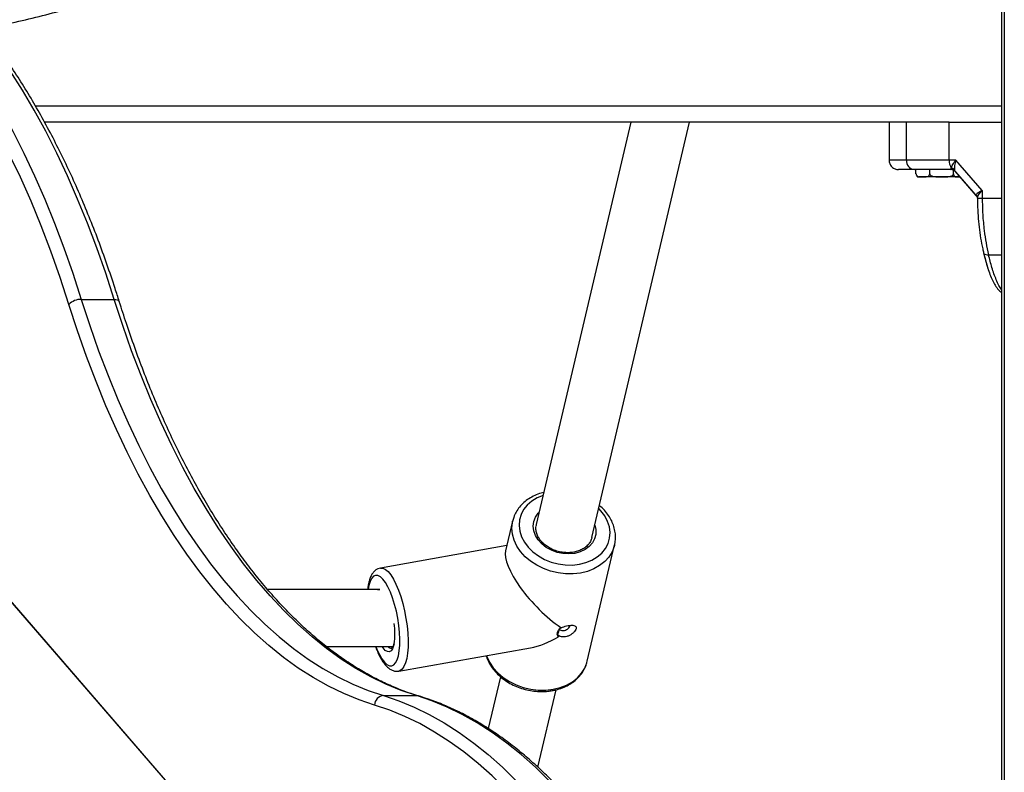
# Model space of a CAD drawing. Units: millimetres. Extents: x 20227.1 to 20244.6, y 16171.6 to 16189.1.
# Drawn here: x 20231.6 to 20231.9, y 16184.2 to 16184.4 of the extents above; entities that cross this region are included whole.
import ezdxf

# ---------------------------------------------------------------- set-up
doc = ezdxf.new("R2010")
doc.units = ezdxf.units.MM
doc.header["$LTSCALE"] = 100

# ---------------------------------------------------------------- blocks, each defined once
blk = doc.blocks.new('S290 VIEW B')
at = {"color": 7, "linetype": 'Continuous', "lineweight": 25}
for p, q in [((20231.89856266351, 16185.24477229188), (20231.89856266351, 16183.94807229188)), ((20231.79536390286, 16184.00164817875), (20231.40703767277, 16184.45004868571)), ((20231.78913622249, 16184.00883928464), (20231.41458023535, 16184.44133928464)), ((20231.86966345488, 16184.39407229188), (20231.59701431838, 16184.39407229188)), ((20231.7817768184, 16184.39407229188), (20231.7519744756, 16184.26718352409)), ((20231.76949764083, 16184.26306786132), (20231.80026662863, 16184.39407229188)), ((20231.86310580161, 16184.39407229188), (20231.86310580161, 16184.38207229188)), ((20231.86860714644, 16184.38207229188), (20231.86860714644, 16184.39407229188)), ((20231.88206858391, 16184.39407229188), (20231.86966345488, 16184.39407229188)), ((20231.88206858391, 16184.39407229188), (20231.89856266351, 16184.39407229188)), ((20231.8820685838, 16184.38207229188), (20231.86860714644, 16184.38207229188)), ((20231.88418252092, 16184.38207229187), (20231.8820685838, 16184.38207229187)), ((20231.88268877814, 16184.37921982621), (20231.88273914054, 16184.37957267281)), ((20231.89247337594, 16184.37249883713), (20231.88418252093, 16184.38207229189)), ((20231.87160823563, 16184.37777229188), (20231.87160823563, 16184.37907229188)), ((20231.87377580744, 16184.37677229188), (20231.87258192629, 16184.37677229188)), ((20231.87968022458, 16184.37677229188), (20231.87377580744, 16184.37677229188)), ((20231.87594337925, 16184.37777229188), (20231.87594337925, 16184.37907229188)), ((20231.88498634344, 16184.37677229188), (20231.87968022458, 16184.37677229188)), ((20231.88252741892, 16184.37907229188), (20231.88268877814, 16184.37921982621)), ((20231.88332581715, 16184.37890601999), (20231.88344331574, 16184.37884121298)), ((20231.88341706992, 16184.37777229188), (20231.88341706992, 16184.37885568901)), ((20231.88390592772, 16184.37859878928), (20231.88376728458, 16184.37900742613)), ((20231.89061665198, 16184.37084991235), (20231.88390592772, 16184.37859878928)), ((20231.88390592772, 16184.37859878928), (20231.88403984226, 16184.37838094401)), ((20231.88404055037, 16184.37838008815), (20231.89090152849, 16184.37045771302)), ((20231.88548772087, 16184.37677229188), (20231.88498634344, 16184.37677229188)), ((20231.89061665198, 16184.37084991235), (20231.89056418738, 16184.37115903881)), ((20231.89061665198, 16184.37084991235), (20231.89083908419, 16184.37043628228)), ((20231.8908909864, 16184.37033976606), (20231.8909754597, 16184.36987294558)), ((20231.89097919906, 16184.3700578728), (20231.89247337594, 16184.3700578728)), ((20231.89097919906, 16184.3700578728), (20231.89100167269, 16184.36987978135)), ((20231.89247337594, 16184.37249883713), (20231.89247337594, 16184.3700578728)), ((20231.8928975577, 16184.3528161476), (20231.89424941548, 16184.34792830883)), ((20231.60861561188, 16184.33816280495), (20231.61900791672, 16184.33816280495)), ((20231.74452732956, 16184.26827749842), (20231.74232557285, 16184.25890312818)), ((20231.74448889676, 16184.2681070432), (20231.74452732956, 16184.26827749842)), ((20231.74270835009, 16184.26053287027), (20231.70287472222, 16184.25345014684)), ((20231.76804932841, 16184.22409989265), (20231.7766531325, 16184.26073211668)), ((20231.7766531325, 16184.26073211668), (20231.77661875847, 16184.26059050703)), ((20231.70273544734, 16184.24666388507), (20231.66736685231, 16184.24666388507)), ((20231.75912173308, 16184.23415663106), (20231.7598616125, 16184.23462486167)), ((20231.7587038875, 16184.23237757183), (20231.75897357605, 16184.23181444807)), ((20231.75923932922, 16184.23197538069), (20231.75870388748, 16184.23237757183)), ((20231.68589940752, 16184.22866388507), (20231.70674955297, 16184.22866388507)), ((20231.70865176282, 16184.2209597513), (20231.75013362856, 16184.22833554402)), ((20231.74070306231, 16184.21919348007), (20231.73685978682, 16184.20283005205)), ((20231.75248793582, 16184.19064602108), (20231.75822258739, 16184.21506231868)), ((20231.70384145916, 16184.21321934537), (20231.714233764, 16184.21321934537))]:
    blk.add_line(p, q, dxfattribs=at)
at = {"color": 8, "linetype": 'Continuous', "lineweight": 25}
for p, q in [((20231.89943349839, 16185.24477229188), (20231.89943349839, 16183.94807229188)), ((20231.89856266351, 16184.39907229188), (20231.59421118776, 16184.39907229188)), ((20231.89247337594, 16184.3700578728), (20231.89856266351, 16184.37005787283)), ((20231.89446201986, 16184.35221765562), (20231.89856266351, 16184.35221765562))]:
    blk.add_line(p, q, dxfattribs=at)
at = {"color": 7, "linetype": 'Continuous', "lineweight": 25, "flags": 128}
for points in [[(20231.5637178692, 16184.42676081608), (20231.56785934151, 16184.42153776951), (20231.57190409683, 16184.41601987094), (20231.5758468896, 16184.41021427643), (20231.57968260649, 16184.40412851513), (20231.58340627305, 16184.39777047953), (20231.58701306011, 16184.39114841525), (20231.59049829012, 16184.38427091032), (20231.59385744315, 16184.37714688401), (20231.59708616278, 16184.36978557535), (20231.60018026174, 16184.36219653105), (20231.60313572738, 16184.35438959321), (20231.6059487268, 16184.34637488647), (20231.60861561188, 16184.33816280495)], [(20231.61900791672, 16184.33816280495), (20231.61634103164, 16184.34637488647), (20231.61352803223, 16184.35438959321), (20231.61057256659, 16184.36219653105), (20231.60747846762, 16184.36978557535), (20231.60424974799, 16184.37714688401), (20231.60089059497, 16184.38427091032), (20231.59740536496, 16184.39114841525), (20231.59379857789, 16184.39777047953), (20231.59007491134, 16184.40412851513), (20231.58623919445, 16184.41021427643), (20231.58229640168, 16184.41601987094), (20231.57825164636, 16184.42153776951), (20231.57411017405, 16184.42676081608)], [(20231.60474507672, 16184.33657428585), (20231.60198963955, 16184.34504451926), (20231.59907702963, 16184.35330172241), (20231.59601135984, 16184.3613342354), (20231.59279695917, 16184.36913071559), (20231.58943836665, 16184.37668015365), (20231.58594032491, 16184.3839718891), (20231.58230777349, 16184.39099562536), (20231.5785458419, 16184.39774144427), (20231.57465984231, 16184.40419982013), (20231.57065526211, 16184.41036163314), (20231.56653775611, 16184.41621818226), (20231.56231313862, 16184.42176119752), (20231.55798737517, 16184.42698285169), (20231.55356657413, 16184.43187577132), (20231.54905697806, 16184.43643304716), (20231.54446495491, 16184.44064824394), (20231.53979698905, 16184.44451540941), (20231.53505967205, 16184.4480290828), (20231.53025969344, 16184.45118430248), (20231.52540383121, 16184.45397661299), (20231.52049894227, 16184.45640207135), (20231.51555195278, 16184.45845725259), (20231.51056984833, 16184.4601392546)], [(20231.8820685838, 16184.38207229188), (20231.8820685838, 16184.38879229188), (20231.88206858391, 16184.39407229188)], [(20231.70102154288, 16184.21025233544), (20231.69613983007, 16184.21189258363), (20231.69129081245, 16184.21388331381), (20231.68648077862, 16184.21622194423), (20231.68171596661, 16184.21890544199), (20231.67700255581, 16184.22193032689), (20231.67234665895, 16184.22529267603), (20231.66775431416, 16184.22898812885), (20231.66323147717, 16184.2330118928), (20231.65878401354, 16184.23735874952), (20231.65441769111, 16184.24202306168), (20231.65013817247, 16184.24699878021), (20231.64595100764, 16184.25227945222), (20231.64186162687, 16184.2578582293), (20231.6378753336, 16184.26372787646), (20231.63399729755, 16184.26988078146), (20231.6302325481, 16184.27630896474), (20231.62658596765, 16184.2830040897), (20231.62306228539, 16184.28995747358), (20231.6196660711, 16184.29716009868), (20231.61640172928, 16184.30460262405), (20231.61327349337, 16184.31227539764), (20231.61028542033, 16184.32016846879), (20231.60744138532, 16184.32827160112), (20231.60474507672, 16184.33657428585)], [(20231.60861561188, 16184.33816280495), (20231.61128249696, 16184.32995072343), (20231.61409549638, 16184.32193601669), (20231.61705096201, 16184.31412907885), (20231.62014506098, 16184.30654003455), (20231.62337378061, 16184.29917872589), (20231.62673293364, 16184.29205469959), (20231.63021816365, 16184.28517719465), (20231.63382495071, 16184.27855513037), (20231.63754861726, 16184.27219709478), (20231.64138433415, 16184.26611133347), (20231.64532712693, 16184.26030573896), (20231.64937188225, 16184.25478784039), (20231.65351335455, 16184.24956479382), (20231.65774617286, 16184.24464337292), (20231.66206484771, 16184.24002996016), (20231.6664637783, 16184.2357305386), (20231.67093725974, 16184.23175068406), (20231.67547949047, 16184.22809555795), (20231.68008457977, 16184.22476990051), (20231.68474655537, 16184.22177802472), (20231.68945937128, 16184.21912381069), (20231.69421691552, 16184.21681070062), (20231.69901301813, 16184.21484169432), (20231.70384145916, 16184.21321934537)], [(20231.714233764, 16184.21321934537), (20231.70940532298, 16184.21484169432), (20231.70460922036, 16184.21681070062), (20231.69985167612, 16184.21912381069), (20231.69513886022, 16184.22177802472), (20231.69047688461, 16184.22476990051), (20231.68587179532, 16184.22809555795), (20231.68132956458, 16184.23175068406), (20231.67685608314, 16184.2357305386), (20231.67245715256, 16184.24002996016), (20231.66813847771, 16184.24464337292), (20231.6639056594, 16184.24956479382), (20231.65976418709, 16184.25478784039), (20231.65571943177, 16184.26030573896), (20231.651776639, 16184.26611133347), (20231.64794092211, 16184.27219709478), (20231.64421725555, 16184.27855513037), (20231.64061046849, 16184.28517719465), (20231.63712523848, 16184.29205469959), (20231.63376608546, 16184.29917872589), (20231.63053736583, 16184.30654003455), (20231.62744326686, 16184.31412907885), (20231.62448780122, 16184.32193601669), (20231.62167480181, 16184.32995072343), (20231.61900791672, 16184.33816280495)], [(20231.7519744756, 16184.26718352409), (20231.75190192332, 16184.26681767141), (20231.75187363611, 16184.26662020331)], [(20231.76791474556, 16184.22358918014), (20231.76792693105, 16184.2236311783), (20231.76804932841, 16184.22409989265)], [(20231.70384145916, 16184.21321934537), (20231.70868186722, 16184.21159252986), (20231.71348976029, 16184.20961733712), (20231.71825887207, 16184.20729634148), (20231.72298298681, 16184.20463256797), (20231.7276559474, 16184.2016294884), (20231.7322716634, 16184.19829101678), (20231.73682411898, 16184.19462150426), (20231.74130738077, 16184.19062573344), (20231.74571560558, 16184.18630891217), (20231.75004304799, 16184.18167666669), (20231.75428406791, 16184.1767350344), (20231.75843313786, 16184.17149045589), (20231.76248485021, 16184.16594976661), (20231.76643392422, 16184.16012018794), (20231.77027521291, 16184.15400931778), (20231.77400370981, 16184.14762512063), (20231.77761455542, 16184.14097591727), (20231.7811030436, 16184.13407037382), (20231.78446462769, 16184.12691749053), (20231.7876949264, 16184.11952659001)], [(20231.79808723124, 16184.11952659001), (20231.79485693253, 16184.12691749053), (20231.79149534845, 16184.13407037382), (20231.78800686026, 16184.14097591727), (20231.78439601465, 16184.14762512063), (20231.78066751776, 16184.15400931778), (20231.77682622906, 16184.16012018794), (20231.77287715505, 16184.16594976661), (20231.7688254427, 16184.17149045589), (20231.76467637276, 16184.1767350344), (20231.76043535284, 16184.18167666669), (20231.75610791042, 16184.18630891217), (20231.75169968562, 16184.19062573344), (20231.74721642383, 16184.19462150426), (20231.74266396824, 16184.19829101678), (20231.73804825224, 16184.2016294884), (20231.73337529166, 16184.20463256797), (20231.72865117692, 16184.20729634148), (20231.72388206513, 16184.20961733712), (20231.71907417206, 16184.21159252986), (20231.714233764, 16184.21321934537)], [(20231.78394986177, 16184.11759328449), (20231.78075520268, 16184.12490264181), (20231.77743070667, 16184.13197660793), (20231.77398070669, 16184.13880596309), (20231.77040969923, 16184.14538180635), (20231.76672233854, 16184.15169556717), (20231.76292343046, 16184.15773901661), (20231.75901792626, 16184.16350427803), (20231.75501091612, 16184.16898383734), (20231.75090762251, 16184.17417055285), (20231.74671339342, 16184.17905766452), (20231.74243369531, 16184.18363880281), (20231.73807410609, 16184.18790799695), (20231.73364030775, 16184.19185968276), (20231.72913807903, 16184.19548870985), (20231.72457328785, 16184.1987903484), (20231.71995188365, 16184.20176029524), (20231.71527988968, 16184.20439467955), (20231.71056339511, 16184.20669006784), (20231.70580854712, 16184.20864346845), (20231.70102154288, 16184.21025233544)]]:
    blk.add_lwpolyline(points, dxfattribs=at)
at = {"color": 8, "linetype": 'Continuous', "lineweight": 25, "flags": 128}
for points in [[(20231.8928992145, 16184.35280700111), (20231.89290531362, 16184.35278399303), (20231.89302263807, 16184.35259088982), (20231.89324746257, 16184.35243241411), (20231.89357114723, 16184.35231465603), (20231.89398125303, 16184.35224214096), (20231.89446201986, 16184.35221765562)], [(20231.61900791672, 16184.33816280495), (20231.61949032631, 16184.338132282), (20231.61990529728, 16184.33804188613), (20231.62023688253, 16184.33789509121), (20231.62047233944, 16184.33769753848), (20231.62059889851, 16184.33746910575)], [(20231.75412245145, 16184.27632891282), (20231.75225735289, 16184.27556513307), (20231.75057035432, 16184.27454839919), (20231.74913725988, 16184.27331493525), (20231.74799335709, 16184.27189511324), (20231.74716681265, 16184.27032389389), (20231.74667797881, 16184.26863996582), (20231.74653889229, 16184.26688479294), (20231.74675297787, 16184.26510159342), (20231.74731496404, 16184.26333427557), (20231.74821101284, 16184.2616263566), (20231.74941906057, 16184.26001989115), (20231.7509093611, 16184.25855443573), (20231.75264521826, 16184.25726607473), (20231.75458388952, 16184.25618653185), (20231.75667763833, 16184.25534238904), (20231.75887490966, 16184.25475443188), (20231.76112159939, 16184.25443713784), (20231.76336238657, 16184.25439831975), (20231.76554209557, 16184.25463893343)], [(20231.76409582345, 16184.25808613343), (20231.76226701461, 16184.25790971853), (20231.76038814359, 16184.25801654814), (20231.75852711769, 16184.25840276117), (20231.75675119922, 16184.25905439887), (20231.75512457452, 16184.25994790935), (20231.75370603403, 16184.26105099882), (20231.75254684751, 16184.26232379876), (20231.75168891098, 16184.26372030684), (20231.75116323249, 16184.26519004964), (20231.75098881144, 16184.26667990682), (20231.75117195186, 16184.26813603106), (20231.75170603457, 16184.26950579424), (20231.75257175645, 16184.27073968954), (20231.75288794322, 16184.27107277477)], [(20231.76554209557, 16184.25463893343), (20231.76760705474, 16184.25515305419), (20231.76950641792, 16184.25592802265), (20231.77119341648, 16184.25694475653), (20231.77262651093, 16184.25817822046), (20231.77377041371, 16184.25959804247), (20231.77459695816, 16184.26116926183), (20231.775085792, 16184.2628531899), (20231.77522487851, 16184.26460836278), (20231.77501079294, 16184.26639156229), (20231.77444880677, 16184.26815888015), (20231.77355275797, 16184.26986679912), (20231.77234471023, 16184.27147326457), (20231.77164561669, 16184.27221325005)], [(20231.76589322881, 16184.25186507424), (20231.76358889373, 16184.25160009112), (20231.76122064735, 16184.25161014963), (20231.75883896475, 16184.25189503538), (20231.75649460735, 16184.25244867654), (20231.75423754106, 16184.2532592732), (20231.75211587133, 16184.25430954889), (20231.75017481786, 16184.25557711883), (20231.74845575084, 16184.25703496695), (20231.74699530919, 16184.25865202176), (20231.74582461971, 16184.26039381853), (20231.74496863359, 16184.26222323389), (20231.7444455947, 16184.26410127704), (20231.7442666507, 16184.26598792074), (20231.74443561548, 16184.26784295446), (20231.74448889676, 16184.2681070432)], [(20231.77041110846, 16184.26695711201), (20231.77073235252, 16184.26555732051), (20231.770727973, 16184.26407762965), (20231.77036773023, 16184.26265825892), (20231.7696646443, 16184.26135050808), (20231.76864412659, 16184.26020164266), (20231.76734306126, 16184.25925318565), (20231.7658084722, 16184.25853941675), (20231.76409582345, 16184.25808613343)], [(20231.77661875847, 16184.26059050703), (20231.77653073513, 16184.26026340232), (20231.77584895995, 16184.25852947341), (20231.77484197145, 16184.25692289837), (20231.77353123185, 16184.25547791856), (20231.77194467729, 16184.25422533122), (20231.77011612241, 16184.25319183307), (20231.7680845397, 16184.25239945133), (20231.76589322881, 16184.25186507424)], [(20231.70285652908, 16184.25344680326), (20231.70361564165, 16184.25341485298), (20231.70442664784, 16184.25303859072), (20231.70526614122, 16184.25232486189), (20231.70611622946, 16184.25128887837), (20231.70695879439, 16184.24995272034), (20231.70777587821, 16184.2483448657), (20231.70855006619, 16184.24649958308), (20231.70926485786, 16184.24445620148), (20231.70990501869, 16184.24225827201), (20231.71045690474, 16184.23995263974), (20231.71090875354, 16184.23758844522), (20231.7112509347, 16184.23521607714), (20231.71147615523, 16184.23288609841), (20231.71157961494, 16184.23064816849), (20231.71155910877, 16184.22854998496), (20231.71141507378, 16184.22663626696), (20231.71115057981, 16184.22494780208), (20231.7107712641, 16184.223520577), (20231.71028521111, 16184.22238501055), (20231.70970278021, 16184.22156530537), (20231.70903638491, 16184.22107893204), (20231.7086469983, 16184.22095891157)], [(20231.70145838815, 16184.22866388507), (20231.7017774488, 16184.227869383), (20231.70253249922, 16184.22624260442), (20231.70332102365, 16184.2248775622), (20231.70412360602, 16184.2238078682), (20231.70492048407, 16184.22305986185), (20231.70569203603, 16184.22265196154), (20231.70641926373, 16184.22259421113), (20231.7070842604, 16184.22288803263), (20231.70767065162, 16184.22352619118), (20231.7081639985, 16184.2244929732), (20231.70855215319, 16184.22576457329), (20231.70882555804, 16184.22730968046), (20231.70897748092, 16184.22909024903), (20231.70900418098, 16184.2310624355), (20231.70890500077, 16184.23317767809), (20231.70868238244, 16184.2353838925), (20231.70834180759, 16184.23762675442), (20231.70789166231, 16184.23985103715), (20231.70734303067, 16184.24200197145), (20231.7067094218, 16184.24402659419), (20231.70600643725, 16184.24587505244), (20231.70525138683, 16184.24750183102), (20231.70446286239, 16184.24886687324), (20231.70366028003, 16184.24993656723), (20231.70286340197, 16184.25068457358), (20231.70209185001, 16184.25109247389), (20231.70136462232, 16184.2511502243), (20231.70069962564, 16184.2508564028), (20231.70011323442, 16184.25021824425), (20231.69961988754, 16184.24925146224), (20231.69923173285, 16184.24797986214), (20231.69898909088, 16184.24666388507)], [(20231.701951685, 16184.24666388507), (20231.7024179757, 16184.24672752841), (20231.70269708688, 16184.24666388507)], [(20231.70717185054, 16184.22951699957), (20231.7070328534, 16184.22892502092), (20231.70667148457, 16184.22796391698), (20231.70620965587, 16184.22732478223), (20231.70566405899, 16184.22703071667), (20231.70505441322, 16184.22709234861), (20231.70440275274, 16184.22750745049), (20231.70373263028, 16184.22826101947), (20231.70345688659, 16184.22866388507)], [(20231.73626512705, 16184.22586961847), (20231.73636482951, 16184.22559100987), (20231.73722081563, 16184.2237615945), (20231.73839150511, 16184.22201979773), (20231.73985194676, 16184.22040274292), (20231.74157101378, 16184.2189448948), (20231.74351206725, 16184.21767732487), (20231.74563373698, 16184.21662704917), (20231.74789080328, 16184.21581645251), (20231.75023516067, 16184.21526281136), (20231.75261684327, 16184.2149779256), (20231.75498508964, 16184.21496786709), (20231.75728942472, 16184.21523285021)], [(20231.75728942472, 16184.21523285021), (20231.75948073561, 16184.2157672273), (20231.76151231833, 16184.21655960904), (20231.7633408732, 16184.21759310719), (20231.76492742777, 16184.21884569454), (20231.76623816737, 16184.22029067434), (20231.76724515587, 16184.22189724938), (20231.76791474556, 16184.22358918014)], [(20231.714233764, 16184.21321934537), (20231.71473636093, 16184.21316233511), (20231.71487232126, 16184.21312630763)]]:
    blk.add_lwpolyline(points, dxfattribs=at)
at = {"color": 7, "linetype": 'Continuous', "lineweight": 25}
for centre, radius, start, end in [((20231.87136736006, 16184.38182721989), 0.002771071904600103, 174.9261656350662, 263.8123043983194), ((20231.88638995829, 16184.38189180673), 0.004325141891920364, 177.6083927619599, 212.4252166161445), ((20231.88235988701, 16184.37766515302), 0.001944856039070334, 43.64323429884822, 78.7550783690648), ((20231.87258192629, 16184.3777778608), 0.001005568920144452, 228.9720957964394, 270), ((20231.88252741867, 16184.37707229512), 0.001999996760750962, 40.86852602729394, 89.99999280877968), ((20231.88916284962, 16184.37000210864), 0.001817205257253636, 1.758498582469675, 39.54273329537789), ((20231.60858258393, 16184.33273360876), 0.00542929664771454, 89.65145137868258, 134.9763458467689), ((20231.68677349701, 16184.23277001553), 0.02065611143867864, 350.939086361351, 8.967571191187865), ((20231.70408174311, 16184.21016741137), 0.003061378372457198, 94.50170790630165, 178.4103843253647)]:
    blk.add_arc(centre, radius, start, end, dxfattribs=at)
at = {"color": 8, "linetype": 'Continuous', "lineweight": 25}
blk.add_arc((20231.70634557152, 16184.22969053651), 0.001517333593918792, 222.5797298280584, 271.2475102638266, dxfattribs=at)
at = {"color": 7, "linetype": 'Continuous', "lineweight": 25}
for major_axis, ratio, start_param, end_param in [((-0.01325984021378827, 0.01400602065410931), 0.3358989313099564, 0.2175661971925856, 2.154082182716402), ((0.01627902828192964, 0.01541175178766935), 0.5859008756134756, 3.868995064579451, 4.350706270997557)]:
    blk.add_ellipse((20231.75628832899, 16184.24618869554), major_axis=major_axis, ratio=ratio, start_param=start_param, end_param=end_param, dxfattribs=at)
for points, knots in [([(20231.57761004098, 16184.42363690019), (20231.57958602963, 16184.42397828769), (20231.58444323189, 16184.42481745656), (20231.59212697677, 16184.42651260734), (20231.60065858588, 16184.4286714534), (20231.60912380409, 16184.43114945537), (20231.61751634639, 16184.43392937739), (20231.62582725668, 16184.43701259433), (20231.63404835449, 16184.44039512284), (20231.642171319, 16184.44407404405), (20231.65018794431, 16184.44804577694), (20231.65809008191, 16184.45230653769), (20231.66586966821, 16184.45685221367), (20231.67351873037, 16184.46167839532), (20231.68102939892, 16184.46678036705), (20231.68839391922, 16184.47215311046), (20231.69560466378, 16184.47779130573), (20231.70265414469, 16184.4836893351), (20231.70953502597, 16184.4898412873), (20231.71624013588, 16184.49624096334), (20231.72276247885, 16184.50288188329), (20231.72909524688, 16184.50975729423), (20231.73523183047, 16184.5168601791), (20231.7411658287, 16184.52418326632), (20231.74689105869, 16184.53171904017), (20231.75240156411, 16184.53945975165), (20231.75769162298, 16184.5473974298), (20231.76275575447, 16184.55552389329), (20231.767588725, 16184.56383076213), (20231.77218555352, 16184.57230946957), (20231.77654151593, 16184.58095127381), (20231.78065214899, 16184.58974726975), (20231.78451325342, 16184.59868840047), (20231.78812089655, 16184.6077654686), (20231.79147141442, 16184.61696914736), (20231.79456141341, 16184.62628999139), (20231.79738777157, 16184.63571844729), (20231.79994763956, 16184.64524486391), (20231.80223844138, 16184.6548595023), (20231.80425787481, 16184.6645525455), (20231.80600391176, 16184.67431410804), (20231.80747479841, 16184.68413424517), (20231.80866905529, 16184.69400296199), (20231.80958547725, 16184.70391022232), (20231.81022313338, 16184.71384595743), (20231.8105813669, 16184.7238000747), (20231.81065979503, 16184.73376246602), (20231.81045830897, 16184.74372300857), (20231.80997707475, 16184.7536715777), (20231.80921653335, 16184.76359805823), (20231.80817739949, 16184.7734923602), (20231.8068606612, 16184.78334442252), (20231.80526757997, 16184.79314421822), (20231.8033996907, 16184.80288176297), (20231.8012588016, 16184.81254712363), (20231.79884699422, 16184.82213042686), (20231.79616662326, 16184.831621868), (20231.79322031647, 16184.84101172007), (20231.79001097439, 16184.85029034296), (20231.78654176998, 16184.85944819289), (20231.78281614814, 16184.86847583212), (20231.77883782499, 16184.87736393894), (20231.77461078688, 16184.88610331798), (20231.77013928916, 16184.89468491078), (20231.76542785453, 16184.90309980672), (20231.76048127092, 16184.91133925425), (20231.75530458886, 16184.91939467244), (20231.74990311833, 16184.92725766271), (20231.7442824248, 16184.93492002086), (20231.73844832457, 16184.94237374926), (20231.73240687937, 16184.94961106902), (20231.72616438989, 16184.95662443228), (20231.71972738854, 16184.96340653427), (20231.71310263115, 16184.96995032515), (20231.70629708771, 16184.97624902146), (20231.69931793217, 16184.98229611701), (20231.69217253123, 16184.98808539307), (20231.68486843243, 16184.99361092775), (20231.67741335125, 16184.99886710432), (20231.66981515779, 16185.00384861846), (20231.66208186284, 16185.00855048422), (20231.65422160363, 16185.01296803875), (20231.64624262957, 16185.01709694553), (20231.63815328791, 16185.02093319631), (20231.62996200981, 16185.02447311163), (20231.62167729685, 16185.02771334009), (20231.61330770818, 16185.03065085628), (20231.6048618485, 16185.03328295806), (20231.59634835716, 16185.03560726161), (20231.5877758979, 16185.03762170052), (20231.57915315116, 16185.03932450688), (20231.57048880245, 16185.04071425763), (20231.56179155068, 16185.04178967629), (20231.55307004789, 16185.04255034737), (20231.54433309967, 16185.04299402744), (20231.53558889788, 16185.04312665475), (20231.52684791688, 16185.04292498444), (20231.51974216761, 16185.04255978356), (20231.5155618439, 16185.04214706873), (20231.51428395531, 16185.0420209054)], [0, 0, 0, 0, 0.007051610035197109, 0.0173336501794438, 0.02761965189721913, 0.03791033235644008, 0.04820635053601579, 0.05850830076689448, 0.06881670754422621, 0.07913202167930317, 0.08945461782516814, 0.09978479337452534, 0.1101227686940657, 0.1204686886269149, 0.1308226251654724, 0.1411845811717299, 0.1515544950017574, 0.1619322458763557, 0.1723176598309477, 0.1827105160748151, 0.1931105535923893, 0.2035174778271927, 0.2139309673011083, 0.2243506800374374, 0.234776259674428, 0.2452073411756922, 0.2556435560643036, 0.2660845371273983, 0.2765299225570783, 0.2869793595107947, 0.2974325070897094, 0.3078890387465376, 0.3183486441449572, 0.3288110305008877, 0.3392759234418756, 0.3497430674246279, 0.3602122257528586, 0.3706831802380155, 0.38115573054477, 0.3916296932614785, 0.4021049007333216, 0.4125811996931339, 0.4230584497217614, 0.4335365215667287, 0.4440152953449828, 0.4544946586527335, 0.4649745046029154, 0.4754547298088972, 0.4859352079375978, 0.4964158264358525, 0.5068964788378103, 0.5173770532252557, 0.5278574301987587, 0.5383374808997535, 0.5488170651024905, 0.559296029397893, 0.5697742054942244, 0.5802514086625313, 0.5907274363580798, 0.60120206705249, 0.6116750593145115, 0.6221461511805014, 0.6326150598580756, 0.6430814818082335, 0.6535450932518879, 0.6640055511459896, 0.6744624946720159, 0.6849155472751817, 0.6953643192860006, 0.7058084111466195, 0.716247417252604, 0.7266809304063907, 0.7371085468618114, 0.747529871920073, 0.7579445260169196, 0.7683521512190865, 0.7787524180264077, 0.7891450323550186, 0.7995297425582398, 0.8099063463256894, 0.8202746972895196, 0.8306347111599397, 0.8409863712111308, 0.8513297329442334, 0.8616649277657553, 0.8719921655379335, 0.8823117358815213, 0.8926240081403256, 0.9029294299498116, 0.9132285243875351, 0.9235218857203477, 0.9338101738001826, 0.9440941071961655, 0.9543744551840957, 0.9646520287443346, 0.974927670744724, 0.985202245506012, 0.99547645517914, 1, 1, 1, 1]), ([(20231.62059922663, 16184.33746805762), (20231.62016402134, 16184.33884576312), (20231.6189018511, 16184.3428413462), (20231.61670972593, 16184.34932529095), (20231.61398183389, 16184.35685393551), (20231.61112325263, 16184.36419269588), (20231.60813941659, 16184.37133587449), (20231.60503289806, 16184.37827443521), (20231.60180719143, 16184.38500051334), (20231.59846569736, 16184.39150620756), (20231.59501199302, 16184.39778390789), (20231.59144975929, 16184.40382621085), (20231.58778280203, 16184.40962594416), (20231.58401505094, 16184.41517616154), (20231.58015058688, 16184.42047011917), (20231.57619365431, 16184.42550128382), (20231.57214866666, 16184.43026335672), (20231.56802020358, 16184.43475030377), (20231.56381302907, 16184.43895636587), (20231.55953212136, 16184.4428760624), (20231.55518269105, 16184.4465042371), (20231.55077018635, 16184.44983604264), (20231.5463003126, 16184.45286719976), (20231.54177894225, 16184.45559327452), (20231.5372123525, 16184.4580126378), (20231.53260614428, 16184.46011571009), (20231.52834010738, 16184.46178039028), (20231.52560090972, 16184.46264197121), (20231.52441983517, 16184.46301346369)], [0, 0, 0, 0, 0.02082505344029595, 0.06039623947394804, 0.09997437492260772, 0.1395595046197232, 0.1791518916577326, 0.2187517182268797, 0.2583590563613771, 0.297973831046148, 0.337595774213268, 0.3772243681287684, 0.416858776797477, 0.4564977644240233, 0.4961396008276609, 0.5357813675129343, 0.5754194203284727, 0.615049589450205, 0.6546667482400932, 0.6942647596401303, 0.7338364912776424, 0.7733739345196368, 0.8128684653497688, 0.8523112799573962, 0.8916940214040238, 0.9310095831367433, 0.9702530317748769, 1, 1, 1, 1]), ([(20231.86310572974, 16184.38207229188), (20231.86314630176, 16184.38169515052), (20231.86320866209, 16184.38111547364), (20231.86358576975, 16184.38041615362), (20231.8639755436, 16184.37993545498), (20231.8644591193, 16184.3795481742), (20231.86516173082, 16184.37917400006), (20231.86574584158, 16184.37911236095), (20231.86612554818, 16184.37907229188)], [0, 0, 0, 0, 0.2401815555072204, 0.3691658053306831, 0.5007468803317671, 0.6322316021814732, 0.7609287496451137, 1, 1, 1, 1]), ([(20231.86310610487, 16184.38207229188), (20231.86314667683, 16184.38169514933), (20231.86320903731, 16184.38111546832), (20231.86358613568, 16184.38041615245), (20231.86397590141, 16184.37993545415), (20231.86445946752, 16184.37954817379), (20231.86516206573, 16184.37917399989), (20231.86574616451, 16184.3791123609), (20231.8661258635, 16184.37907229188)], [0, 0, 0, 0, 0.240177953781967, 0.3691617462972441, 0.5007430301597882, 0.6322284438947436, 0.760926584536334, 1, 1, 1, 1]), ([(20231.88273914054, 16184.37957267282), (20231.88278927518, 16184.3797211328), (20231.88289621049, 16184.3800377923), (20231.88330735613, 16184.38086682302), (20231.88383455267, 16184.38159299371), (20231.88418252092, 16184.38207229188)], [0, 0, 0, 0, 0.230809052901114, 0.4923069484925272, 1, 1, 1, 1]), ([(20231.88418252092, 16184.38207229186), (20231.88409033538, 16184.38177368891), (20231.88390685742, 16184.38117937602), (20231.88375696844, 16184.38032054737), (20231.88370015953, 16184.37956078917), (20231.88374591979, 16184.3791835524), (20231.88376728458, 16184.37900742613)], [0, 0, 0, 0, 0.2542728717006766, 0.506082222087984, 0.7693971028533976, 1, 1, 1, 1]), ([(20231.86612554818, 16184.37907229188), (20231.86612418298, 16184.37907229188), (20231.86607300074, 16184.37907229188), (20231.86609978939, 16184.37907229188), (20231.8661258635, 16184.37907229188)], [0, 0, 0, 0, 0.02667332799658142, 1, 1, 1, 1]), ([(20231.8710686777, 16184.37907229188), (20231.87065979889, 16184.37907229188), (20231.86986477787, 16184.37907229188), (20231.86877424812, 16184.37907229188), (20231.86781835483, 16184.37907229188), (20231.86708122872, 16184.37907229188), (20231.8665792981, 16184.37907229188), (20231.86625607905, 16184.37907229188), (20231.86616797306, 16184.37907229188), (20231.86612554818, 16184.37907229188)], [0, 0, 0, 0, 0.17153282403707, 0.3335271896147863, 0.5066671161483742, 0.6667391405041926, 0.7863691013957844, 0.8971322406604582, 1, 1, 1, 1]), ([(20231.88252741892, 16184.37907229188), (20231.88142187622, 16184.37907229188), (20231.87920969078, 16184.37907229188), (20231.87620383638, 16184.37907229188), (20231.87343515025, 16184.37907229188), (20231.87185756156, 16184.37907229188), (20231.8710686777, 16184.37907229188)], [0, 0, 0, 0, 0.2498763398140791, 0.5000013151693947, 0.7499722856774624, 1, 1, 1, 1]), ([(20231.87160823563, 16184.37777229188), (20231.87161233992, 16184.37771229931), (20231.87162053298, 16184.37759254117), (20231.87168608214, 16184.37739916129), (20231.87182979525, 16184.37716992358), (20231.87224661349, 16184.37684948279), (20231.87292693295, 16184.37676772368), (20231.87349606531, 16184.37677078645), (20231.87377580744, 16184.37677229188)], [0, 0, 0, 0, 0.04329318149479495, 0.08642255972532806, 0.1587374941357768, 0.2849548444146899, 0.6485382437206026, 1, 1, 1, 1]), ([(20231.87377580744, 16184.37677229188), (20231.87382510447, 16184.37677231329), (20231.87409726603, 16184.37677243149), (20231.87452111553, 16184.37677016888), (20231.87506577129, 16184.3768250456), (20231.87544973492, 16184.37695377689), (20231.87571948691, 16184.37717959542), (20231.87584824153, 16184.37736249916), (20231.87592794757, 16184.37757062017), (20231.87593823157, 16184.37770501852), (20231.87594337925, 16184.37777229188)], [0, 0, 0, 0, 0.06172582019166124, 0.3407790472696851, 0.530201720606129, 0.7454184015873341, 0.8240242304083452, 0.9031361135299825, 0.9515145886510784, 1, 1, 1, 1]), ([(20231.87594337925, 16184.37777229188), (20231.87594338943, 16184.37777148323), (20231.87594412733, 16184.37771289516), (20231.87596945892, 16184.37758225609), (20231.87609221202, 16184.37737681906), (20231.87637772477, 16184.37713648171), (20231.87733755427, 16184.37675493224), (20231.87850431198, 16184.37677534405), (20231.87945276811, 16184.37677288226), (20231.87968022458, 16184.37677229188)], [0, 0, 0, 0, 0.0005856449764850475, 0.04243113100739198, 0.09426739458632616, 0.1710300496408447, 0.3088314439654501, 0.8342456126335528, 1, 1, 1, 1]), ([(20231.87968022458, 16184.37677229188), (20231.88034818431, 16184.37676350803), (20231.88135189542, 16184.37675030895), (20231.88252072213, 16184.37692847768), (20231.88305855276, 16184.37718838024), (20231.88330042429, 16184.37742011134), (20231.88340291783, 16184.37760729912), (20231.88341354253, 16184.37773116776), (20231.88341706992, 16184.37777229188)], [0, 0, 0, 0, 0.4851113682788339, 0.7289536376269288, 0.8513198615239144, 0.9104996137984662, 0.9702860698408027, 1, 1, 1, 1]), ([(20231.88390592772, 16184.37859878928), (20231.88371280869, 16184.37877637148), (20231.88336795328, 16184.37909348257), (20231.88289630388, 16184.37918122121), (20231.88268877814, 16184.37921982621)], [0, 0, 0, 0, 0.560000000000219, 1, 1, 1, 1]), ([(20231.88341706992, 16184.37777229188), (20231.88342004133, 16184.37771229931), (20231.88342597292, 16184.37759254117), (20231.88347342905, 16184.37739916129), (20231.88357747413, 16184.37716992358), (20231.88387924122, 16184.37684948279), (20231.88437177729, 16184.37676772368), (20231.88478381639, 16184.37677078645), (20231.88498634344, 16184.37677229188)], [0, 0, 0, 0, 0.04329318149422078, 0.08642255972449037, 0.1587374941366838, 0.2849548444126692, 0.6485382437202034, 1, 1, 1, 1]), ([(20231.88498634344, 16184.37677229188), (20231.88502203567, 16184.37677219307), (20231.88516861691, 16184.3767717873), (20231.88531518724, 16184.37677659396), (20231.88542606799, 16184.3767802302)], [0, 0, 0, 0, 0.2434979618989221, 1, 1, 1, 1]), ([(20231.89056418738, 16184.37115903881), (20231.89061120726, 16184.37125632575), (20231.89071192618, 16184.3714647192), (20231.89113735541, 16184.3717987691), (20231.89172788127, 16184.37214855671), (20231.89222372762, 16184.3723815366), (20231.89247337593, 16184.37249883713)], [0, 0, 0, 0, 0.2307655370800657, 0.4943112676162387, 0.7453962564715056, 1, 1, 1, 1]), ([(20231.89097337594, 16184.37005787281), (20231.89097793226, 16184.36941916051), (20231.8909911132, 16184.36757143573), (20231.89113746393, 16184.36452225956), (20231.89146395889, 16184.36094462645), (20231.89195398787, 16184.35743423991), (20231.89245939503, 16184.35473241118), (20231.89280599927, 16184.3532150769), (20231.89289927066, 16184.3528067614)], [0, 0, 0, 0, 0.1077660242207622, 0.3117553168832382, 0.5158712306966619, 0.7201534860886112, 0.9246931489461637, 1, 1, 1, 1]), ([(20231.89097919906, 16184.3700578728), (20231.891012289, 16184.37022618886), (20231.89108287236, 16184.37058521974), (20231.89151169679, 16184.37139421091), (20231.8920911363, 16184.37205978017), (20231.89247337593, 16184.37249883713)], [0, 0, 0, 0, 0.2309811680222946, 0.4927003184437693, 0.9999999999999999, 0.9999999999999999, 0.9999999999999999, 0.9999999999999999]), ([(20231.89247337594, 16184.3700578728), (20231.89250347068, 16184.36834233748), (20231.89256383943, 16184.36490104757), (20231.89302454912, 16184.36018026383), (20231.89365275438, 16184.35592969802), (20231.89419279927, 16184.35345255104), (20231.89446201986, 16184.35221765562)], [0, 0, 0, 0, 0.2792576020825325, 0.5601787131528984, 0.7807424041187004, 1, 1, 1, 1]), ([(20231.8928971856, 16184.3528161476), (20231.8933062412, 16184.35120107855), (20231.89407328665, 16184.34817256269), (20231.89535999954, 16184.3447733707), (20231.8965113669, 16184.34261155757), (20231.89741332087, 16184.34123313424), (20231.89822921708, 16184.34058440435), (20231.89856266351, 16184.34031927667)], [0, 0, 0, 0, 0.3404215372149606, 0.638345475816182, 0.7739880541129555, 0.9076317827837604, 1, 1, 1, 1]), ([(20231.71487152972, 16184.21312654453), (20231.71409569657, 16184.21336713196), (20231.71182128965, 16184.21407243016), (20231.7080639928, 16184.21547748941), (20231.70361401446, 16184.21744476767), (20231.69920014716, 16184.21972100145), (20231.69482733213, 16184.22229759116), (20231.69050006886, 16184.22517279858), (20231.68622269979, 16184.22834296007), (20231.68199958079, 16184.23180473021), (20231.67783509604, 16184.23555442939), (20231.67373368493, 16184.23958816154), (20231.66969984124, 16184.24390173129), (20231.66573810228, 16184.24849062491), (20231.66185302953, 16184.25334998628), (20231.65804918581, 16184.2584746057), (20231.6543311241, 16184.26385889679), (20231.65070335892, 16184.26949690013), (20231.64717032995, 16184.27538230855), (20231.64373637541, 16184.28150850216), (20231.64040571621, 16184.28786854845), (20231.63718248202, 16184.2944552236), (20231.63407060464, 16184.30126090663), (20231.63107416052, 16184.3082780391), (20231.62819604569, 16184.31549747578), (20231.62544288333, 16184.32291470889), (20231.62290195078, 16184.33023230535), (20231.6213369467, 16184.33514995119), (20231.62059922663, 16184.33746805762)], [0, 0, 0, 0, 0.02058937648123885, 0.06035913809729584, 0.1000638797471681, 0.139688149117232, 0.1792364054234825, 0.2187160718263899, 0.2581362265289259, 0.2975065446065259, 0.3368365241683907, 0.3761349808810653, 0.4154097636674061, 0.4546676355599243, 0.4939142676087235, 0.5331543032500272, 0.5723914612430697, 0.6116282506184465, 0.6508666295430958, 0.6901084365058431, 0.7293550100940964, 0.7686072834651739, 0.8078658654081969, 0.84713110844128, 0.8864031651032482, 0.9256820338716867, 0.9649675961936316, 1, 1, 1, 1]), ([(20231.75434651051, 16184.27728288405), (20231.75405385034, 16184.27721721448), (20231.7530474637, 16184.27699139292), (20231.75146026433, 16184.27634117067), (20231.74963350962, 16184.27535209579), (20231.74802959687, 16184.27412872181), (20231.74667092172, 16184.27271732257), (20231.74560180086, 16184.27114155987), (20231.74485834603, 16184.26958833057), (20231.74461739745, 16184.26853559092), (20231.74451435183, 16184.26808536953)], [0, 0, 0, 0, 0.05807148461379358, 0.1996936132584397, 0.3410734606191922, 0.4818738407546416, 0.621707263686594, 0.7602649682111372, 0.8974733768462403, 1, 1, 1, 1]), ([(20231.77661411901, 16184.26058014993), (20231.77673257732, 16184.26117194315), (20231.77697083453, 16184.26236222687), (20231.77693466159, 16184.26420761946), (20231.77661123107, 16184.26605435641), (20231.7759772977, 16184.26786911767), (20231.7750560474, 16184.26962364199), (20231.77384066372, 16184.27127046739), (20231.77276450302, 16184.27246478103), (20231.77203474228, 16184.27304362118), (20231.77187112684, 16184.27317339958)], [0, 0, 0, 0, 0.1342065876829012, 0.2699319806203778, 0.4059131552438758, 0.542703666510853, 0.6805999571287975, 0.819615459571991, 0.9595570257454127, 1, 1, 1, 1]), ([(20231.76377493442, 16184.25844980571), (20231.76350754836, 16184.25840881398), (20231.76271619458, 16184.25828749516), (20231.76133414935, 16184.25826221327), (20231.75966691741, 16184.25846120468), (20231.75803571254, 16184.25889713287), (20231.75650145997, 16184.25954983988), (20231.75511772835, 16184.26039533494), (20231.75393193285, 16184.26140071955), (20231.75298475433, 16184.26252712362), (20231.75229824181, 16184.26373415072), (20231.75191429758, 16184.26497627857), (20231.75178584029, 16184.26596531195), (20231.75188839424, 16184.26650886419), (20231.75191619052, 16184.26665618886)], [0, 0, 0, 0, 0.04683369916869665, 0.1386086647014289, 0.230467651176076, 0.3222688554620625, 0.4139890877904625, 0.5055887576702693, 0.5970745787208163, 0.688508810256056, 0.7800781579419669, 0.8721689989004641, 0.9653526222541076, 1, 1, 1, 1]), ([(20231.7694653888, 16184.26307506489), (20231.76944519221, 16184.26294820296), (20231.76935945854, 16184.26240967956), (20231.76890021909, 16184.261536595), (20231.76809416906, 16184.26050299968), (20231.76700486405, 16184.25963387566), (20231.7657030665, 16184.25895934159), (20231.76458271355, 16184.25860488679), (20231.76391953745, 16184.25847756725), (20231.76377493442, 16184.25844980571)], [0, 0, 0, 0, 0.0562335910246339, 0.2387091676648092, 0.4203573506669415, 0.5993410849889294, 0.7759513630765709, 0.9511470489954769, 1, 1, 1, 1]), ([(20231.70284354509, 16184.25341383754), (20231.70258242152, 16184.25335790871), (20231.70198665753, 16184.25323030483), (20231.70119396209, 16184.25269551612), (20231.70048019845, 16184.25194917056), (20231.69988148498, 16184.25097189769), (20231.69938380349, 16184.24971567959), (20231.69901311321, 16184.24828035531), (20231.69887626121, 16184.24716423303), (20231.69881491165, 16184.24666388507)], [0, 0, 0, 0, 0.09815435795421501, 0.2239431381422118, 0.354183877913794, 0.4997403787089532, 0.6676514469224948, 0.8510110186657202, 1, 1, 1, 1]), ([(20231.75897357614, 16184.23181444811), (20231.7588338649, 16184.23196377573), (20231.75855000776, 16184.23226717087), (20231.75858950593, 16184.23300185335), (20231.75892758662, 16184.23387190242), (20231.75942122226, 16184.23446468183), (20231.75966470873, 16184.23475707112)], [0, 0, 0, 0, 0.2463419438435381, 0.5005031781249475, 0.7536224888497786, 1, 1, 1, 1]), ([(20231.75916107765, 16184.23423045779), (20231.75908135106, 16184.23392636759), (20231.75892187425, 16184.23331809705), (20231.75877655692, 16184.23269111118), (20231.75870388749, 16184.23237757179)], [0, 0, 0, 0, 0.4999259081692535, 1, 1, 1, 1]), ([(20231.75916107807, 16184.23423045713), (20231.75926478417, 16184.23411983156), (20231.75947212214, 16184.2338986596), (20231.75998601908, 16184.23371785844), (20231.76057970714, 16184.2337015153), (20231.76120123668, 16184.23386980522), (20231.76178015069, 16184.23419695343), (20231.76225725648, 16184.23462781251), (20231.76258678423, 16184.2350572033), (20231.76267327574, 16184.2352988648), (20231.76270810603, 16184.23539618233)], [0, 0, 0, 0, 0.1305368502401179, 0.260980248441148, 0.3910188744147511, 0.5209290838545528, 0.6511728824263486, 0.7817201797138802, 0.9120983132282353, 0.9999999999999999, 0.9999999999999999, 0.9999999999999999, 0.9999999999999999]), ([(20231.7598616125, 16184.23462486167), (20231.76012753906, 16184.23474549583), (20231.76066592814, 16184.23498972907), (20231.7615541342, 16184.23523974852), (20231.76242137431, 16184.23539812863), (20231.76320682162, 16184.23544373174), (20231.76384946141, 16184.23536683034), (20231.76430475936, 16184.23515696246), (20231.76454109289, 16184.23481081026), (20231.76453933514, 16184.23434065437), (20231.76429866609, 16184.233781859), (20231.76384152912, 16184.2331918741), (20231.7632052839, 16184.23263384293), (20231.7624351614, 16184.23216721182), (20231.76158402102, 16184.23184135592), (20231.76072049186, 16184.23169482013), (20231.75989878561, 16184.23172449231), (20231.75945743698, 16184.23189240219), (20231.75923932922, 16184.23197538069)], [0, 0, 0, 0, 0.0632158649882368, 0.1279854487250621, 0.1933341573479561, 0.2581277209406053, 0.3213795484044258, 0.3828752682867226, 0.4420812981377961, 0.5000745066997592, 0.5581332867946429, 0.6174630341318995, 0.678772580652852, 0.7420926979011261, 0.8068449918346167, 0.8720781705251475, 0.9367829816087992, 1, 1, 1, 1]), ([(20231.70133210145, 16184.22866388507), (20231.70144028199, 16184.22836107662), (20231.70159253192, 16184.22793491341), (20231.70175690834, 16184.22754206644), (20231.7018044878, 16184.2274283552)], [0, 0, 0, 0, 0.710545721679816, 1, 1, 1, 1]), ([(20231.7018044878, 16184.2274283552), (20231.70193564153, 16184.22712489479), (20231.70232172856, 16184.2262315757), (20231.70301262331, 16184.22489289134), (20231.70390360996, 16184.22349774708), (20231.70483997784, 16184.22239059199), (20231.70580571419, 16184.22158912606), (20231.70678146764, 16184.22109676872), (20231.70774206159, 16184.22086239567), (20231.70836011499, 16184.22094056276), (20231.70863888509, 16184.22097581966)], [0, 0, 0, 0, 0.07811530687607271, 0.229953864688121, 0.3845924288490725, 0.5443450226209304, 0.68339728696511, 0.8024370484161886, 0.9108901520314668, 1, 1, 1, 1]), ([(20231.70711848338, 16184.22991193651), (20231.70707687075, 16184.22969646186), (20231.70697054884, 16184.22914591569), (20231.70673053195, 16184.22856992316), (20231.70647757197, 16184.22820845898), (20231.70639995385, 16184.22817603148), (20231.70640065367, 16184.22817726893), (20231.70640073745, 16184.22817741706)], [0, 0, 0, 0, 0.1749581074406966, 0.4470248123358721, 0.7082756163217164, 0.96507927184716, 1, 1, 1, 1]), ([(20231.73617560411, 16184.22585370061), (20231.73620288849, 16184.22574070306), (20231.73637871653, 16184.22501251598), (20231.73699547894, 16184.22371329178), (20231.73802598279, 16184.22199688414), (20231.73935330132, 16184.22039378036), (20231.74091856585, 16184.21893024733), (20231.74270106289, 16184.21763686646), (20231.74466326582, 16184.21653890642), (20231.74676750946, 16184.21565775073), (20231.74897296314, 16184.21501061556), (20231.75123837331, 16184.21460890305), (20231.75351931973, 16184.21446557872), (20231.7554483394, 16184.2145529961), (20231.75658745138, 16184.21473163508), (20231.75699676079, 16184.21479582422)], [0, 0, 0, 0, 0.01528583898411505, 0.09850611921170038, 0.1824200714800485, 0.2669711129209225, 0.3520101687290857, 0.4373698736003255, 0.5229152156673339, 0.6085607041776018, 0.6942654665643859, 0.7800328050848946, 0.8658754887826776, 0.9518059460431385, 0.9999999999999999, 0.9999999999999999, 0.9999999999999999, 0.9999999999999999]), ([(20231.75699676079, 16184.21479582422), (20231.75738788548, 16184.2148734553), (20231.75849852646, 16184.21509389716), (20231.76024310161, 16184.2156557721), (20231.76214830417, 16184.21654902773), (20231.76385473854, 16184.2176744741), (20231.76532920061, 16184.21900344114), (20231.76652716554, 16184.22051137051), (20231.76740436385, 16184.22203514444), (20231.76773351855, 16184.22309110126), (20231.76787781556, 16184.22355401856)], [0, 0, 0, 0, 0.07495685405857361, 0.2128481173271831, 0.3508099266098963, 0.4883664290634537, 0.6251494944083106, 0.7608045783268566, 0.8951399363043511, 1, 1, 1, 1]), ([(20231.79970481791, 16184.11875824139), (20231.79917537015, 16184.12000089081), (20231.79763958987, 16184.12360547012), (20231.79500409702, 16184.12941513487), (20231.79176201902, 16184.13611055403), (20231.78840299734, 16184.14258173864), (20231.78493276397, 16184.14882452177), (20231.78135444723, 16184.15483061596), (20231.77767202447, 16184.16059312926), (20231.77388940379, 16184.1661050838), (20231.77001070302, 16184.17135978112), (20231.76604018815, 16184.17635071815), (20231.76198230042, 16184.18107163351), (20231.75784164345, 16184.1855165363), (20231.75362301249, 16184.18967970834), (20231.74933141971, 16184.19355571424), (20231.74497211164, 16184.19713944711), (20231.74055057376, 16184.20042612118), (20231.73607254523, 16184.20341150766), (20231.73154393614, 16184.20609130362), (20231.72697102409, 16184.20846375209), (20231.72235951036, 16184.21052014672), (20231.71832230396, 16184.21205111632), (20231.71581787305, 16184.21283161816), (20231.71487152972, 16184.21312654453)], [0, 0, 0, 0, 0.02493052919930052, 0.07231651009783324, 0.1197118208375366, 0.1671159980232547, 0.2145286804451784, 0.2619491967214805, 0.3093764809205461, 0.3568089726084584, 0.4042445014019449, 0.4516792615798739, 0.4991088937664072, 0.5465282418500678, 0.5939309913034443, 0.6413096150346023, 0.6886554073864655, 0.7359586493330438, 0.7832089499917831, 0.8303958018143124, 0.8775093646185883, 0.924541454457003, 0.9714866597107724, 1, 1, 1, 1])]:
    blk.add_open_spline(points, degree=3, knots=knots, dxfattribs=at)
at = {"color": 8, "linetype": 'Continuous', "lineweight": 25}
for points, knots in [([(20231.86860714644, 16184.38207229188), (20231.86777018953, 16184.38207229188), (20231.86606838311, 16184.38207229188), (20231.86438963838, 16184.38207229188), (20231.86348007207, 16184.38207229188), (20231.86306826916, 16184.38207229188), (20231.86315304151, 16184.38207229188), (20231.86317172956, 16184.38207229188)], [0, 0, 0, 0, 0.3020207476861618, 0.614106702492825, 0.7770327644642637, 0.950846897084735, 0.9999999999999999, 0.9999999999999999, 0.9999999999999999, 0.9999999999999999]), ([(20231.89856266351, 16184.34125360912), (20231.89828475306, 16184.34167089677), (20231.89767781878, 16184.34258221974), (20231.89663379853, 16184.34487536425), (20231.89549549047, 16184.34808214419), (20231.89480272525, 16184.350854297), (20231.89446201986, 16184.35221765562)], [0, 0, 0, 0, 0.1504575062867388, 0.3285872059696157, 0.6697958298843715, 1, 1, 1, 1])]:
    blk.add_open_spline(points, degree=3, knots=knots, dxfattribs=at)

msp = doc.modelspace()

# ---------------------------------------------------------------- block references
msp.add_blockref('S290 VIEW B', (0, 0))

doc.saveas('drawing.dxf')
